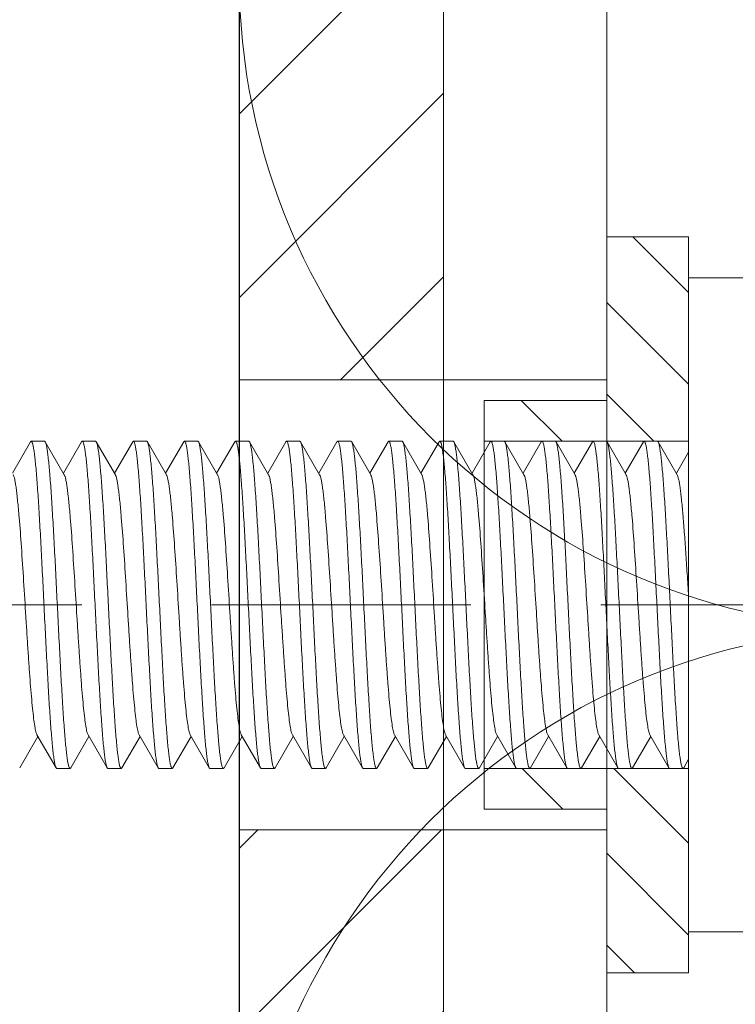
# Model space of a CAD drawing. Units: millimetres. Extents: x 411 to 5211, y 309 to 3989.
# Drawn here: x 4019 to 4037, y 734 to 758 of the extents above; entities that cross this region are included whole.
import ezdxf

# ---------------------------------------------------------------- set-up
doc = ezdxf.new("R2010")
doc.units = ezdxf.units.MM
doc.linetypes.add('CACHE', pattern=[9.525, 6.35, -3.175])
for name, color, linetype, lineweight in [('AF_Alu_bracket', 6, 'Continuous', 0), ('AF_Anchors', 80, 'Continuous', 0), ('AF_Isolant', 53, 'Continuous', 0), ('AF_Thermal_pad', 40, 'Continuous', 0)]:
    doc.layers.add(name, color=color, linetype=linetype, lineweight=lineweight)
doc.layers.add('AF_Concrete', color=8, linetype='Continuous')

# ---------------------------------------------------------------- blocks, each defined once
blk = doc.blocks.new('*U43')
blk.add_line((0, 0), (192.634, 0))
for centre in [(32, 8), (48, 8)]:
    blk.add_arc(centre, 8, 180, 0)
blk = doc.blocks.new('*U26')
h = blk.add_hatch()
h.set_pattern_fill('ANSI31', color=256)
h.paths.add_polyline_path([(0, -9.25), (5, -9.25), (5, 0), (0, 0)])
h.paths.add_polyline_path([(0, -32), (5, -32), (5, -15.75), (0, -15.75)])
h.paths.add_polyline_path([(0, -59.25), (5, -59.25), (5, -43), (0, -43)])
h.paths.add_polyline_path([(5, -65.75), (0, -65.75), (0, -75), (5, -75)])
for p, q in [((0, 0), (0, -75)), ((5, -75), (5, 0)), ((5, -32), (0, -32)), ((5, -43), (0, -43))]:
    blk.add_line(p, q)
blk = doc.blocks.new('*U217')
h = blk.add_hatch()
h.set_pattern_fill('ANSI31', color=256, scale=0.5)
h.set_pattern_definition([(45, (-1135.7501, -8.4742), (-1.122532, 1.122532), [])])
h.paths.add_polyline_path([(-5, -2), (-5, -5), (-4, -5), (-4, 0), (-9, 0), (-9, -2)])
h.paths.add_polyline_path([(9, -2), (9, 0), (4, 0), (4, -5), (5, -5), (5, -2)])
for p, q in [((-4, -5), (-4, 0)), ((4, -5), (4, 0)), ((-5, -2), (-5, -5)), ((5, -2), (5, -5)), ((-5, -5), (5, -5))]:
    blk.add_line(p, q)
for points in [[(-9, 0), (9, 0), (9, -2), (5, -2)], [(-5, -2), (-9, -2), (-9, 0)]]:
    blk.add_lwpolyline(points)
blk = doc.blocks.new('*U218')
at = {"linetype": 'CACHE'}
blk.add_line((0, 59.3), (0, -11.7), dxfattribs=at)
at = {"linetype": 'Continuous'}
for p, q in [((3.985, 16.106), (3.218, 16.55)), ((-3.985, 16.37), (-3.218, 15.925)), ((-3.181, 15.947), (-3.985, 15.481)), ((3.985, 16.106), (4, 16.088)), ((4, 15.762), (4, 16.088)), ((3.181, 15.279), (3.985, 15.745)), ((3.985, 15.745), (4, 15.762)), ((-3.985, 15.481), (-4, 15.463)), ((-4, 15.137), (-4, 15.463)), ((3.985, 14.855), (3.218, 15.3)), ((-3.985, 15.12), (-4, 15.137)), ((-3.985, 15.12), (-3.218, 14.675)), ((-3.181, 14.697), (-3.985, 14.23)), ((3.985, 14.855), (4, 14.838)), ((4, 14.512), (4, 14.838)), ((3.181, 14.029), (3.985, 14.495)), ((3.985, 14.495), (4, 14.512)), ((-3.985, 14.23), (-4, 14.213)), ((-4, 13.887), (-4, 14.213)), ((3.985, 13.605), (3.218, 14.05)), ((-3.985, 13.87), (-4, 13.887)), ((-3.985, 13.87), (-3.218, 13.425)), ((3.985, 13.605), (4, 13.588)), ((4, 13.262), (4, 13.588)), ((-3.181, 13.447), (-3.985, 12.98)), ((3.181, 12.779), (3.985, 13.245)), ((3.985, 13.245), (4, 13.262)), ((-3.985, 12.98), (-4, 12.963)), ((-4, 12.637), (-4, 12.963)), ((3.985, 12.355), (3.218, 12.8)), ((-3.985, 12.62), (-4, 12.637)), ((-3.985, 12.62), (-3.218, 12.175)), ((3.985, 12.355), (4, 12.338)), ((4, 12.012), (4, 12.338)), ((-3.181, 12.196), (-3.985, 11.73)), ((3.181, 11.529), (3.985, 11.995)), ((3.985, 11.995), (4, 12.012)), ((-3.985, 11.73), (-4, 11.713)), ((-4, 11.387), (-4, 11.713)), ((-3.985, 11.37), (-4, 11.387)), ((-3.985, 11.37), (-3.218, 10.925)), ((3.985, 11.105), (3.218, 11.55)), ((3.985, 11.105), (4, 11.088)), ((4, 10.762), (4, 11.088)), ((-3.181, 10.946), (-3.985, 10.48)), ((3.181, 10.279), (3.985, 10.745)), ((3.985, 10.745), (4, 10.762)), ((-3.985, 10.48), (-4, 10.463)), ((-4, 10.137), (-4, 10.463)), ((-3.985, 10.12), (-4, 10.137)), ((-3.985, 10.12), (-3.218, 9.675)), ((3.985, 9.855), (3.218, 10.3)), ((-3.181, 9.696), (-3.985, 9.23)), ((3.985, 9.855), (4, 9.838)), ((4, 9.512), (4, 9.838)), ((3.181, 9.029), (3.985, 9.495)), ((3.985, 9.495), (4, 9.512)), ((-3.985, 9.23), (-4, 9.213)), ((-4, 8.887), (-4, 9.213)), ((3.985, 8.605), (3.218, 9.05)), ((-3.985, 8.87), (-4, 8.887)), ((-3.985, 8.87), (-3.218, 8.425)), ((-3.181, 8.446), (-3.985, 7.98)), ((3.985, 8.605), (4, 8.588)), ((4, 8.262), (4, 8.588)), ((3.181, 7.779), (3.985, 8.245)), ((3.985, 8.245), (4, 8.262)), ((-3.985, 7.98), (-4, 7.963)), ((-4, 7.637), (-4, 7.963)), ((3.985, 7.355), (3.218, 7.8)), ((-3.985, 7.62), (-4, 7.637)), ((-3.985, 7.62), (-3.218, 7.175)), ((3.985, 7.355), (4, 7.338)), ((4, 7.012), (4, 7.338)), ((-3.181, 7.196), (-3.985, 6.73)), ((3.181, 6.528), (3.985, 6.995)), ((3.985, 6.995), (4, 7.012)), ((-3.985, 6.73), (-4, 6.713)), ((-4, 6.387), (-4, 6.713)), ((3.985, 6.105), (3.218, 6.55)), ((-3.985, 6.37), (-4, 6.387)), ((-3.985, 6.37), (-3.218, 5.925)), ((3.985, 6.105), (4, 6.088)), ((4, 5.762), (4, 6.088)), ((-3.181, 5.946), (-3.985, 5.48)), ((3.181, 5.278), (3.985, 5.745)), ((3.985, 5.745), (4, 5.762)), ((-3.985, 5.48), (-4, 5.463)), ((-4, 5.137), (-4, 5.463)), ((3.985, 4.855), (3.218, 5.3)), ((-3.985, 5.12), (-4, 5.137)), ((-3.985, 5.12), (-3.218, 4.675)), ((3.985, 4.855), (4, 4.838)), ((4, 4.512), (4, 4.838)), ((-3.181, 4.696), (-3.985, 4.23)), ((3.181, 4.028), (3.985, 4.495)), ((3.985, 4.495), (4, 4.512)), ((-3.985, 4.23), (-4, 4.213)), ((-4, 3.887), (-4, 4.213)), ((-3.985, 3.87), (-4, 3.887)), ((-3.985, 3.87), (-3.218, 3.425)), ((3.985, 3.605), (3.218, 4.05)), ((-3.181, 3.446), (-3.985, 2.98)), ((3.985, 3.605), (4, 3.588)), ((4, 3.262), (4, 3.588)), ((3.181, 2.778), (3.985, 3.244)), ((3.985, 3.244), (4, 3.262)), ((-3.985, 2.98), (-4, 2.963)), ((-4, 2.637), (-4, 2.963)), ((3.985, 2.355), (3.218, 2.8)), ((-3.985, 2.619), (-4, 2.637)), ((-3.985, 2.619), (-3.218, 2.175)), ((-3.181, 2.196), (-3.985, 1.73)), ((3.985, 2.355), (4, 2.338)), ((4, 2.012), (4, 2.338)), ((3.181, 1.528), (3.985, 1.994)), ((3.985, 1.994), (4, 2.012)), ((-3.985, 1.73), (-4, 1.713)), ((-4, 1.387), (-4, 1.713)), ((3.985, 1.105), (3.218, 1.55)), ((-3.985, 1.369), (-4, 1.387)), ((-3.985, 1.369), (-3.218, 0.924)), ((3.985, 1.105), (4, 1.087)), ((4, 0.762), (4, 1.087)), ((-3.181, 0.946), (-3.985, 0.48)), ((3.181, 0.278), (3.985, 0.744)), ((3.985, 0.744), (4, 0.762)), ((-3.985, 0.48), (-4, 0.462)), ((-4, 0.136), (-4, 0.462)), ((3.734, 0), (3.218, 0.299)), ((-8, -1.5), (-8, 0)), ((-8, 0), (8, 0)), ((-3.985, 0.119), (-4, 0.136)), ((-3.985, 0.119), (-3.779, 0)), ((8, -1.5), (8, 0))]:
    blk.add_line(p, q, dxfattribs=at)
for points, knots in [([(3.182, 16.529), (3.175, 16.526), (3.161, 16.519), (3.122, 16.506), (3.058, 16.49), (2.962, 16.472), (2.841, 16.455), (2.696, 16.437), (2.529, 16.419), (2.34, 16.401), (1.966, 16.368), (1.378, 16.325), (0.568, 16.273), (-0.145, 16.229), (-0.721, 16.193), (-1.138, 16.166), (-1.533, 16.139), (-1.9, 16.112), (-2.231, 16.085), (-2.52, 16.058), (-2.762, 16.032), (-2.931, 16.008), (-3.04, 15.989), (-3.1, 15.976), (-3.146, 15.963), (-3.172, 15.952), (-3.181, 15.947)], [0, 0, 0, 0, 0.003292, 0.007542, 0.018972, 0.034307, 0.053478, 0.076336, 0.102694, 0.132356, 0.165071, 0.278718, 0.408849, 0.545773, 0.613595, 0.679287, 0.741629, 0.799442, 0.851667, 0.897311, 0.935559, 0.965695, 0.977568, 0.98725, 0.994715, 1, 1, 1, 1]), ([(3.913, 16.047), (3.883, 16.04), (3.814, 16.027), (3.694, 16.01), (3.546, 15.992), (3.293, 15.967), (2.915, 15.937), (2.395, 15.903), (1.799, 15.868), (1.147, 15.833), (0.459, 15.799), (-0.244, 15.764), (-0.939, 15.729), (-1.605, 15.694), (-2.22, 15.66), (-2.692, 15.63), (-3.029, 15.605), (-3.248, 15.588), (-3.441, 15.57), (-3.607, 15.553), (-3.744, 15.536), (-3.852, 15.519), (-3.923, 15.504), (-3.964, 15.491), (-3.979, 15.484), (-3.985, 15.481)], [0, 0, 0, 0, 0.011495, 0.026746, 0.045662, 0.068103, 0.122851, 0.189298, 0.265365, 0.348662, 0.436572, 0.526325, 0.615097, 0.700092, 0.778639, 0.848268, 0.879042, 0.906798, 0.931313, 0.952407, 0.969914, 0.983718, 0.993739, 0.99733, 1, 1, 1, 1]), ([(4, 16.088), (4, 16.085), (3.996, 16.078), (3.987, 16.072), (3.973, 16.065), (3.948, 16.056), (3.925, 16.05), (3.913, 16.047)], [0, 0, 0, 0, 0.11757, 0.203589, 0.312589, 0.604816, 1, 1, 1, 1]), ([(-3.913, 15.179), (-3.883, 15.186), (-3.814, 15.199), (-3.694, 15.216), (-3.546, 15.234), (-3.293, 15.258), (-2.915, 15.288), (-2.395, 15.323), (-1.799, 15.357), (-1.147, 15.392), (-0.459, 15.427), (0.244, 15.462), (0.939, 15.497), (1.605, 15.531), (2.22, 15.566), (2.692, 15.596), (3.029, 15.62), (3.248, 15.638), (3.441, 15.655), (3.607, 15.673), (3.744, 15.69), (3.852, 15.707), (3.923, 15.722), (3.964, 15.735), (3.979, 15.742), (3.985, 15.745)], [0, 0, 0, 0, 0.011495, 0.026746, 0.045662, 0.068103, 0.122851, 0.189298, 0.265365, 0.348662, 0.436572, 0.526325, 0.615097, 0.700093, 0.778639, 0.848268, 0.879042, 0.906798, 0.931313, 0.952407, 0.969914, 0.983718, 0.993739, 0.997331, 1, 1, 1, 1]), ([(-4, 15.137), (-4, 15.141), (-3.996, 15.148), (-3.987, 15.153), (-3.973, 15.161), (-3.948, 15.17), (-3.925, 15.176), (-3.913, 15.179)], [0, 0, 0, 0, 0.117574, 0.203594, 0.312592, 0.604818, 1, 1, 1, 1]), ([(3.181, 15.279), (3.175, 15.275), (3.161, 15.269), (3.122, 15.256), (3.058, 15.24), (2.962, 15.222), (2.841, 15.205), (2.696, 15.187), (2.529, 15.169), (2.34, 15.151), (1.966, 15.118), (1.378, 15.075), (0.568, 15.023), (-0.145, 14.979), (-0.721, 14.943), (-1.138, 14.916), (-1.533, 14.889), (-1.9, 14.862), (-2.231, 14.835), (-2.52, 14.808), (-2.762, 14.782), (-2.931, 14.758), (-3.04, 14.739), (-3.1, 14.726), (-3.146, 14.712), (-3.172, 14.702), (-3.181, 14.697)], [0, 0, 0, 0, 0.00329, 0.007534, 0.01896, 0.034307, 0.053471, 0.076323, 0.102692, 0.13235, 0.16506, 0.278708, 0.40884, 0.545767, 0.613586, 0.679282, 0.741618, 0.79944, 0.851654, 0.89731, 0.935545, 0.965696, 0.977563, 0.987236, 0.994706, 1, 1, 1, 1]), ([(3.913, 14.797), (3.883, 14.79), (3.814, 14.777), (3.694, 14.759), (3.546, 14.742), (3.293, 14.717), (2.915, 14.687), (2.395, 14.653), (1.799, 14.618), (1.147, 14.583), (0.459, 14.549), (-0.244, 14.514), (-0.939, 14.479), (-1.605, 14.444), (-2.22, 14.409), (-2.692, 14.38), (-3.029, 14.355), (-3.248, 14.338), (-3.441, 14.32), (-3.607, 14.303), (-3.744, 14.286), (-3.852, 14.268), (-3.923, 14.253), (-3.964, 14.241), (-3.979, 14.234), (-3.985, 14.23)], [0, 0, 0, 0, 0.011495, 0.026746, 0.045662, 0.068103, 0.122851, 0.189298, 0.265365, 0.348662, 0.436572, 0.526325, 0.615097, 0.700092, 0.778639, 0.848268, 0.879042, 0.906798, 0.931313, 0.952407, 0.969914, 0.983718, 0.993739, 0.99733, 1, 1, 1, 1]), ([(4, 14.838), (4, 14.834), (3.996, 14.828), (3.987, 14.822), (3.973, 14.815), (3.948, 14.806), (3.925, 14.8), (3.913, 14.797)], [0, 0, 0, 0, 0.117575, 0.203594, 0.312593, 0.604818, 1, 1, 1, 1]), ([(-3.913, 13.929), (-3.883, 13.936), (-3.814, 13.949), (-3.694, 13.966), (-3.546, 13.983), (-3.293, 14.008), (-2.915, 14.038), (-2.395, 14.073), (-1.799, 14.107), (-1.147, 14.142), (-0.459, 14.177), (0.244, 14.212), (0.939, 14.247), (1.605, 14.281), (2.22, 14.316), (2.692, 14.346), (3.029, 14.37), (3.248, 14.388), (3.441, 14.405), (3.607, 14.423), (3.744, 14.44), (3.852, 14.457), (3.923, 14.472), (3.964, 14.485), (3.979, 14.492), (3.985, 14.495)], [0, 0, 0, 0, 0.011495, 0.026746, 0.045662, 0.068103, 0.122851, 0.189298, 0.265365, 0.348662, 0.436572, 0.526325, 0.615097, 0.700093, 0.778639, 0.848268, 0.879042, 0.906798, 0.931313, 0.952407, 0.969914, 0.983718, 0.993739, 0.997331, 1, 1, 1, 1]), ([(3.181, 14.029), (3.175, 14.025), (3.161, 14.019), (3.122, 14.006), (3.058, 13.99), (2.962, 13.972), (2.841, 13.955), (2.696, 13.937), (2.529, 13.919), (2.34, 13.901), (1.966, 13.868), (1.378, 13.825), (0.568, 13.773), (-0.145, 13.729), (-0.721, 13.693), (-1.138, 13.666), (-1.533, 13.639), (-1.9, 13.612), (-2.231, 13.585), (-2.52, 13.558), (-2.762, 13.532), (-2.931, 13.508), (-3.04, 13.489), (-3.1, 13.476), (-3.146, 13.462), (-3.172, 13.452), (-3.181, 13.447)], [0, 0, 0, 0, 0.003293, 0.007543, 0.018972, 0.034307, 0.053479, 0.076336, 0.102694, 0.132356, 0.165072, 0.278719, 0.408849, 0.545774, 0.613595, 0.679287, 0.741628, 0.799442, 0.851666, 0.897311, 0.935559, 0.965695, 0.977569, 0.98725, 0.994715, 1, 1, 1, 1]), ([(-4, 13.887), (-4, 13.891), (-3.996, 13.897), (-3.987, 13.903), (-3.973, 13.911), (-3.948, 13.92), (-3.925, 13.926), (-3.913, 13.929)], [0, 0, 0, 0, 0.117574, 0.203594, 0.312592, 0.604818, 1, 1, 1, 1]), ([(3.913, 13.547), (3.883, 13.54), (3.814, 13.527), (3.694, 13.509), (3.546, 13.492), (3.293, 13.467), (2.915, 13.437), (2.395, 13.403), (1.799, 13.368), (1.147, 13.333), (0.459, 13.299), (-0.244, 13.264), (-0.939, 13.229), (-1.605, 13.194), (-2.22, 13.159), (-2.692, 13.13), (-3.029, 13.105), (-3.248, 13.088), (-3.441, 13.07), (-3.607, 13.053), (-3.744, 13.035), (-3.852, 13.018), (-3.923, 13.003), (-3.964, 12.99), (-3.979, 12.984), (-3.985, 12.98)], [0, 0, 0, 0, 0.011495, 0.026746, 0.045662, 0.068103, 0.122851, 0.189298, 0.265365, 0.348662, 0.436572, 0.526325, 0.615097, 0.700092, 0.778639, 0.848268, 0.879042, 0.906797, 0.931313, 0.952407, 0.969914, 0.983718, 0.993739, 0.99733, 1, 1, 1, 1]), ([(4, 13.588), (4, 13.584), (3.996, 13.578), (3.987, 13.572), (3.973, 13.564), (3.948, 13.556), (3.925, 13.55), (3.913, 13.547)], [0, 0, 0, 0, 0.117575, 0.203594, 0.312593, 0.604818, 1, 1, 1, 1]), ([(-3.913, 12.679), (-3.883, 12.686), (-3.814, 12.699), (-3.694, 12.716), (-3.546, 12.733), (-3.293, 12.758), (-2.915, 12.788), (-2.395, 12.823), (-1.799, 12.857), (-1.147, 12.892), (-0.459, 12.927), (0.244, 12.962), (0.939, 12.997), (1.605, 13.031), (2.22, 13.066), (2.692, 13.096), (3.029, 13.12), (3.248, 13.138), (3.441, 13.155), (3.607, 13.173), (3.744, 13.19), (3.852, 13.207), (3.923, 13.222), (3.964, 13.235), (3.979, 13.242), (3.985, 13.245)], [0, 0, 0, 0, 0.011495, 0.026746, 0.045662, 0.068103, 0.122851, 0.189298, 0.265365, 0.348662, 0.436572, 0.526325, 0.615097, 0.700093, 0.778639, 0.848268, 0.879042, 0.906798, 0.931313, 0.952407, 0.969914, 0.983718, 0.993739, 0.997331, 1, 1, 1, 1]), ([(3.181, 12.779), (3.175, 12.775), (3.161, 12.769), (3.122, 12.755), (3.058, 12.74), (2.962, 12.722), (2.841, 12.704), (2.696, 12.687), (2.529, 12.669), (2.34, 12.651), (1.966, 12.618), (1.378, 12.575), (0.568, 12.523), (-0.145, 12.479), (-0.721, 12.443), (-1.138, 12.416), (-1.533, 12.389), (-1.9, 12.362), (-2.231, 12.335), (-2.52, 12.308), (-2.762, 12.281), (-2.931, 12.258), (-3.04, 12.239), (-3.1, 12.225), (-3.146, 12.212), (-3.172, 12.202), (-3.181, 12.196)], [0, 0, 0, 0, 0.00329, 0.007533, 0.01896, 0.034307, 0.053471, 0.076323, 0.102692, 0.132349, 0.16506, 0.278708, 0.40884, 0.545767, 0.613586, 0.679282, 0.741617, 0.79944, 0.851654, 0.89731, 0.935545, 0.965695, 0.977562, 0.987236, 0.994706, 1, 1, 1, 1]), ([(-4, 12.637), (-4, 12.641), (-3.996, 12.647), (-3.987, 12.653), (-3.973, 12.661), (-3.948, 12.67), (-3.925, 12.676), (-3.913, 12.679)], [0, 0, 0, 0, 0.117575, 0.203594, 0.312593, 0.604818, 1, 1, 1, 1]), ([(3.913, 12.297), (3.883, 12.289), (3.814, 12.276), (3.694, 12.259), (3.546, 12.242), (3.293, 12.217), (2.915, 12.187), (2.395, 12.153), (1.799, 12.118), (1.147, 12.083), (0.459, 12.048), (-0.244, 12.014), (-0.939, 11.979), (-1.605, 11.944), (-2.22, 11.909), (-2.692, 11.879), (-3.029, 11.855), (-3.248, 11.838), (-3.441, 11.82), (-3.607, 11.803), (-3.744, 11.785), (-3.852, 11.768), (-3.923, 11.753), (-3.964, 11.74), (-3.979, 11.734), (-3.985, 11.73)], [0, 0, 0, 0, 0.011495, 0.026746, 0.045662, 0.068103, 0.122851, 0.189298, 0.265365, 0.348662, 0.436572, 0.526325, 0.615097, 0.700092, 0.778639, 0.848268, 0.879042, 0.906798, 0.931313, 0.952407, 0.969914, 0.983718, 0.993739, 0.99733, 1, 1, 1, 1]), ([(4, 12.338), (4, 12.334), (3.996, 12.328), (3.987, 12.322), (3.973, 12.314), (3.948, 12.305), (3.925, 12.3), (3.913, 12.297)], [0, 0, 0, 0, 0.117574, 0.203594, 0.312593, 0.604818, 1, 1, 1, 1]), ([(-3.9, 11.432), (-3.869, 11.439), (-3.797, 11.451), (-3.614, 11.477), (-3.316, 11.506), (-2.883, 11.54), (-2.361, 11.575), (-1.764, 11.609), (-1.113, 11.644), (-0.427, 11.678), (0.273, 11.713), (0.964, 11.748), (1.625, 11.782), (2.235, 11.817), (2.703, 11.847), (3.037, 11.871), (3.254, 11.888), (3.445, 11.906), (3.61, 11.923), (3.746, 11.94), (3.853, 11.957), (3.923, 11.972), (3.964, 11.985), (3.979, 11.991), (3.985, 11.995)], [0, 0, 0, 0, 0.012065, 0.027841, 0.070094, 0.125513, 0.192401, 0.268689, 0.352012, 0.439765, 0.529216, 0.617585, 0.702119, 0.780178, 0.849331, 0.879887, 0.907439, 0.931778, 0.95272, 0.970102, 0.983813, 0.99377, 0.997342, 1, 1, 1, 1]), ([(-4, 11.387), (-4, 11.391), (-3.995, 11.398), (-3.985, 11.404), (-3.969, 11.413), (-3.94, 11.422), (-3.915, 11.428), (-3.9, 11.432)], [0, 0, 0, 0, 0.113221, 0.19843, 0.307365, 0.601251, 1, 1, 1, 1]), ([(3.181, 11.529), (3.175, 11.525), (3.161, 11.519), (3.122, 11.505), (3.058, 11.49), (2.962, 11.472), (2.841, 11.454), (2.696, 11.436), (2.529, 11.419), (2.34, 11.4), (1.966, 11.368), (1.378, 11.325), (0.568, 11.273), (-0.145, 11.229), (-0.721, 11.193), (-1.138, 11.165), (-1.533, 11.139), (-1.9, 11.112), (-2.231, 11.085), (-2.52, 11.058), (-2.762, 11.031), (-2.931, 11.008), (-3.04, 10.989), (-3.1, 10.975), (-3.146, 10.962), (-3.172, 10.952), (-3.181, 10.946)], [0, 0, 0, 0, 0.003293, 0.007543, 0.018972, 0.034307, 0.053479, 0.076336, 0.102694, 0.132357, 0.165072, 0.278719, 0.408849, 0.545774, 0.613595, 0.679287, 0.741628, 0.799442, 0.851666, 0.897311, 0.935559, 0.965695, 0.977569, 0.987251, 0.994714, 1, 1, 1, 1]), ([(4, 11.088), (4, 11.084), (3.995, 11.077), (3.985, 11.071), (3.969, 11.063), (3.94, 11.053), (3.915, 11.047), (3.9, 11.044)], [0, 0, 0, 0, 0.11324, 0.198452, 0.307387, 0.601266, 1, 1, 1, 1]), ([(3.9, 11.044), (3.869, 11.037), (3.797, 11.024), (3.614, 10.998), (3.316, 10.969), (2.883, 10.935), (2.361, 10.9), (1.764, 10.866), (1.113, 10.831), (0.427, 10.797), (-0.273, 10.762), (-0.964, 10.727), (-1.625, 10.693), (-2.235, 10.658), (-2.703, 10.629), (-3.037, 10.604), (-3.254, 10.587), (-3.445, 10.57), (-3.61, 10.552), (-3.746, 10.535), (-3.853, 10.518), (-3.923, 10.503), (-3.964, 10.49), (-3.979, 10.484), (-3.985, 10.48)], [0, 0, 0, 0, 0.012062, 0.027836, 0.070085, 0.125502, 0.192391, 0.268687, 0.352017, 0.439774, 0.529227, 0.617594, 0.702124, 0.780176, 0.849326, 0.879883, 0.907436, 0.931776, 0.952719, 0.970101, 0.983812, 0.99377, 0.997342, 1, 1, 1, 1]), ([(-3.913, 10.179), (-3.883, 10.186), (-3.814, 10.199), (-3.694, 10.216), (-3.546, 10.233), (-3.293, 10.258), (-2.915, 10.288), (-2.395, 10.323), (-1.799, 10.357), (-1.147, 10.392), (-0.459, 10.427), (0.244, 10.462), (0.939, 10.496), (1.605, 10.531), (2.22, 10.566), (2.692, 10.596), (3.029, 10.62), (3.248, 10.638), (3.441, 10.655), (3.607, 10.673), (3.744, 10.69), (3.852, 10.707), (3.923, 10.722), (3.964, 10.735), (3.979, 10.741), (3.985, 10.745)], [0, 0, 0, 0, 0.011495, 0.026746, 0.045662, 0.068103, 0.122851, 0.189298, 0.265365, 0.348662, 0.436572, 0.526325, 0.615097, 0.700093, 0.778639, 0.848268, 0.879042, 0.906798, 0.931313, 0.952407, 0.969914, 0.983718, 0.993739, 0.997331, 1, 1, 1, 1]), ([(-4, 10.137), (-4, 10.141), (-3.996, 10.147), (-3.987, 10.153), (-3.973, 10.161), (-3.948, 10.17), (-3.925, 10.176), (-3.913, 10.179)], [0, 0, 0, 0, 0.117575, 0.203594, 0.312593, 0.604818, 1, 1, 1, 1]), ([(3.181, 10.279), (3.175, 10.275), (3.161, 10.268), (3.122, 10.255), (3.058, 10.24), (2.962, 10.222), (2.841, 10.204), (2.696, 10.186), (2.528, 10.168), (2.34, 10.15), (1.966, 10.118), (1.378, 10.075), (0.568, 10.023), (-0.145, 9.979), (-0.721, 9.942), (-1.138, 9.915), (-1.533, 9.888), (-1.9, 9.861), (-2.231, 9.835), (-2.52, 9.808), (-2.762, 9.781), (-2.931, 9.758), (-3.04, 9.739), (-3.1, 9.725), (-3.146, 9.712), (-3.172, 9.702), (-3.181, 9.696)], [0, 0, 0, 0, 0.00329, 0.007533, 0.01896, 0.034307, 0.05347, 0.076324, 0.102693, 0.132349, 0.16506, 0.278708, 0.40884, 0.545767, 0.613586, 0.679282, 0.741618, 0.799439, 0.851654, 0.89731, 0.935545, 0.965695, 0.977562, 0.987236, 0.994707, 1, 1, 1, 1]), ([(3.913, 9.796), (3.883, 9.789), (3.814, 9.776), (3.694, 9.759), (3.546, 9.742), (3.293, 9.717), (2.915, 9.687), (2.395, 9.652), (1.799, 9.618), (1.147, 9.583), (0.459, 9.548), (-0.244, 9.513), (-0.939, 9.479), (-1.605, 9.444), (-2.22, 9.409), (-2.692, 9.379), (-3.029, 9.355), (-3.248, 9.337), (-3.441, 9.32), (-3.607, 9.302), (-3.744, 9.285), (-3.852, 9.268), (-3.923, 9.253), (-3.964, 9.24), (-3.979, 9.234), (-3.985, 9.23)], [0, 0, 0, 0, 0.011495, 0.026746, 0.045662, 0.068103, 0.122851, 0.189298, 0.265365, 0.348662, 0.436572, 0.526325, 0.615097, 0.700092, 0.778639, 0.848268, 0.879042, 0.906798, 0.931313, 0.952407, 0.969914, 0.983718, 0.993739, 0.99733, 1, 1, 1, 1]), ([(4, 9.838), (4, 9.834), (3.996, 9.828), (3.987, 9.822), (3.973, 9.814), (3.948, 9.805), (3.925, 9.799), (3.913, 9.796)], [0, 0, 0, 0, 0.117575, 0.203595, 0.312594, 0.604819, 1, 1, 1, 1]), ([(-3.9, 8.932), (-3.869, 8.938), (-3.796, 8.951), (-3.613, 8.977), (-3.315, 9.006), (-2.882, 9.04), (-2.36, 9.075), (-1.763, 9.109), (-1.112, 9.144), (-0.426, 9.178), (0.274, 9.213), (0.965, 9.248), (1.625, 9.282), (2.235, 9.317), (2.703, 9.346), (3.038, 9.371), (3.254, 9.388), (3.446, 9.406), (3.61, 9.423), (3.746, 9.44), (3.853, 9.457), (3.923, 9.472), (3.964, 9.485), (3.979, 9.491), (3.985, 9.495)], [0, 0, 0, 0, 0.012078, 0.027866, 0.07014, 0.125576, 0.192478, 0.268781, 0.352112, 0.439866, 0.529312, 0.617671, 0.702193, 0.780238, 0.849378, 0.879927, 0.907471, 0.931802, 0.952737, 0.970112, 0.983817, 0.993771, 0.997342, 1, 1, 1, 1]), ([(-4, 8.887), (-4, 8.891), (-3.995, 8.898), (-3.985, 8.904), (-3.969, 8.912), (-3.94, 8.922), (-3.914, 8.928), (-3.9, 8.932)], [0, 0, 0, 0, 0.113126, 0.198318, 0.307252, 0.601174, 1, 1, 1, 1]), ([(3.181, 9.029), (3.175, 9.025), (3.161, 9.018), (3.122, 9.005), (3.058, 8.99), (2.962, 8.972), (2.841, 8.954), (2.696, 8.936), (2.528, 8.918), (2.34, 8.9), (1.966, 8.868), (1.378, 8.825), (0.568, 8.772), (-0.145, 8.729), (-0.721, 8.692), (-1.138, 8.665), (-1.533, 8.638), (-1.9, 8.611), (-2.231, 8.585), (-2.52, 8.558), (-2.762, 8.531), (-2.931, 8.508), (-3.04, 8.489), (-3.1, 8.475), (-3.146, 8.462), (-3.172, 8.452), (-3.181, 8.446)], [0, 0, 0, 0, 0.003293, 0.007544, 0.018972, 0.034307, 0.05348, 0.076336, 0.102694, 0.132357, 0.165072, 0.278719, 0.40885, 0.545774, 0.613595, 0.679287, 0.741628, 0.799442, 0.851666, 0.897311, 0.935559, 0.965695, 0.977569, 0.987251, 0.994714, 1, 1, 1, 1]), ([(3.903, 8.544), (3.872, 8.537), (3.8, 8.524), (3.618, 8.499), (3.322, 8.469), (2.89, 8.435), (2.368, 8.401), (1.772, 8.366), (1.12, 8.332), (0.434, 8.297), (-0.267, 8.262), (-0.958, 8.228), (-1.62, 8.193), (-2.232, 8.158), (-2.7, 8.129), (-3.036, 8.104), (-3.253, 8.087), (-3.444, 8.069), (-3.609, 8.052), (-3.746, 8.035), (-3.853, 8.018), (-3.923, 8.003), (-3.964, 7.99), (-3.979, 7.983), (-3.985, 7.98)], [0, 0, 0, 0, 0.011939, 0.027599, 0.069652, 0.124921, 0.191712, 0.267958, 0.351281, 0.439071, 0.528587, 0.617042, 0.701678, 0.779844, 0.849099, 0.879703, 0.907298, 0.931676, 0.952651, 0.97006, 0.983792, 0.993763, 0.997339, 1, 1, 1, 1]), ([(4, 8.588), (4, 8.584), (3.995, 8.577), (3.986, 8.571), (3.97, 8.563), (3.942, 8.553), (3.917, 8.547), (3.903, 8.544)], [0, 0, 0, 0, 0.114128, 0.199506, 0.308457, 0.602, 1, 1, 1, 1]), ([(-3.913, 7.678), (-3.883, 7.686), (-3.814, 7.699), (-3.694, 7.716), (-3.546, 7.733), (-3.293, 7.758), (-2.915, 7.788), (-2.395, 7.822), (-1.799, 7.857), (-1.147, 7.892), (-0.459, 7.927), (0.244, 7.961), (0.939, 7.996), (1.605, 8.031), (2.22, 8.066), (2.692, 8.096), (3.029, 8.12), (3.248, 8.137), (3.441, 8.155), (3.607, 8.172), (3.744, 8.19), (3.852, 8.207), (3.923, 8.222), (3.964, 8.235), (3.979, 8.241), (3.985, 8.245)], [0, 0, 0, 0, 0.011495, 0.026746, 0.045662, 0.068103, 0.122851, 0.189298, 0.265365, 0.348662, 0.436572, 0.526325, 0.615097, 0.700093, 0.778639, 0.848268, 0.879042, 0.906798, 0.931313, 0.952407, 0.969914, 0.983718, 0.993739, 0.997331, 1, 1, 1, 1]), ([(3.181, 7.779), (3.175, 7.775), (3.161, 7.768), (3.122, 7.755), (3.058, 7.74), (2.962, 7.722), (2.841, 7.704), (2.696, 7.686), (2.528, 7.668), (2.34, 7.65), (1.966, 7.618), (1.378, 7.575), (0.568, 7.522), (-0.145, 7.478), (-0.721, 7.442), (-1.138, 7.415), (-1.533, 7.388), (-1.9, 7.361), (-2.231, 7.334), (-2.52, 7.308), (-2.762, 7.281), (-2.931, 7.258), (-3.04, 7.238), (-3.1, 7.225), (-3.146, 7.212), (-3.172, 7.202), (-3.181, 7.196)], [0, 0, 0, 0, 0.003289, 0.007533, 0.018961, 0.034307, 0.05347, 0.076324, 0.102693, 0.132349, 0.16506, 0.278708, 0.40884, 0.545767, 0.613587, 0.679282, 0.741618, 0.799439, 0.851654, 0.89731, 0.935545, 0.965695, 0.977561, 0.987236, 0.994707, 1, 1, 1, 1]), ([(-4, 7.637), (-4, 7.641), (-3.996, 7.647), (-3.987, 7.653), (-3.973, 7.661), (-3.948, 7.67), (-3.925, 7.675), (-3.913, 7.678)], [0, 0, 0, 0, 0.117575, 0.203594, 0.312593, 0.604818, 1, 1, 1, 1]), ([(3.913, 7.296), (3.883, 7.289), (3.814, 7.276), (3.694, 7.259), (3.546, 7.242), (3.293, 7.217), (2.915, 7.187), (2.395, 7.152), (1.799, 7.118), (1.147, 7.083), (0.459, 7.048), (-0.244, 7.013), (-0.939, 6.978), (-1.605, 6.944), (-2.22, 6.909), (-2.692, 6.879), (-3.029, 6.855), (-3.248, 6.837), (-3.441, 6.82), (-3.607, 6.802), (-3.744, 6.785), (-3.852, 6.768), (-3.923, 6.753), (-3.964, 6.74), (-3.979, 6.733), (-3.985, 6.73)], [0, 0, 0, 0, 0.011495, 0.026746, 0.045662, 0.068103, 0.122852, 0.189298, 0.265365, 0.348663, 0.436572, 0.526325, 0.615097, 0.700093, 0.778639, 0.848268, 0.879042, 0.906798, 0.931313, 0.952407, 0.969914, 0.983718, 0.993739, 0.997331, 1, 1, 1, 1]), ([(4, 7.338), (4, 7.334), (3.996, 7.328), (3.987, 7.322), (3.973, 7.314), (3.948, 7.305), (3.925, 7.299), (3.913, 7.296)], [0, 0, 0, 0, 0.117575, 0.203594, 0.312593, 0.604818, 1, 1, 1, 1]), ([(-3.913, 6.428), (-3.883, 6.435), (-3.814, 6.448), (-3.694, 6.466), (-3.546, 6.483), (-3.293, 6.508), (-2.915, 6.538), (-2.395, 6.572), (-1.799, 6.607), (-1.147, 6.642), (-0.459, 6.677), (0.244, 6.711), (0.939, 6.746), (1.605, 6.781), (2.22, 6.816), (2.692, 6.845), (3.029, 6.87), (3.248, 6.887), (3.441, 6.905), (3.607, 6.922), (3.744, 6.94), (3.852, 6.957), (3.923, 6.972), (3.964, 6.985), (3.979, 6.991), (3.985, 6.995)], [0, 0, 0, 0, 0.011495, 0.026746, 0.045662, 0.068103, 0.122851, 0.189298, 0.265365, 0.348663, 0.436572, 0.526325, 0.615097, 0.700093, 0.778639, 0.848268, 0.879042, 0.906798, 0.931313, 0.952407, 0.969914, 0.983718, 0.993739, 0.997331, 1, 1, 1, 1]), ([(3.181, 6.528), (3.175, 6.525), (3.161, 6.518), (3.122, 6.505), (3.058, 6.49), (2.962, 6.472), (2.841, 6.454), (2.696, 6.436), (2.528, 6.418), (2.34, 6.4), (1.966, 6.368), (1.378, 6.325), (0.568, 6.272), (-0.145, 6.228), (-0.721, 6.192), (-1.138, 6.165), (-1.533, 6.138), (-1.9, 6.111), (-2.231, 6.084), (-2.52, 6.058), (-2.762, 6.031), (-2.931, 6.008), (-3.04, 5.988), (-3.1, 5.975), (-3.146, 5.962), (-3.172, 5.952), (-3.181, 5.946)], [0, 0, 0, 0, 0.003294, 0.007544, 0.018972, 0.034307, 0.05348, 0.076335, 0.102694, 0.132357, 0.165072, 0.278719, 0.40885, 0.545774, 0.613595, 0.679287, 0.741628, 0.799443, 0.851666, 0.897311, 0.935559, 0.965695, 0.97757, 0.987251, 0.994713, 1, 1, 1, 1]), ([(-4, 6.387), (-4, 6.391), (-3.996, 6.397), (-3.987, 6.403), (-3.973, 6.411), (-3.948, 6.419), (-3.925, 6.425), (-3.913, 6.428)], [0, 0, 0, 0, 0.117574, 0.203594, 0.312593, 0.604818, 1, 1, 1, 1]), ([(3.913, 6.046), (3.883, 6.039), (3.814, 6.026), (3.694, 6.009), (3.546, 5.992), (3.293, 5.967), (2.915, 5.937), (2.395, 5.902), (1.799, 5.868), (1.147, 5.833), (0.459, 5.798), (-0.244, 5.763), (-0.939, 5.728), (-1.605, 5.694), (-2.22, 5.659), (-2.692, 5.629), (-3.029, 5.605), (-3.248, 5.587), (-3.441, 5.57), (-3.607, 5.552), (-3.744, 5.535), (-3.852, 5.518), (-3.923, 5.503), (-3.964, 5.49), (-3.979, 5.483), (-3.985, 5.48)], [0, 0, 0, 0, 0.011495, 0.026746, 0.045662, 0.068103, 0.122852, 0.189298, 0.265365, 0.348663, 0.436572, 0.526326, 0.615097, 0.700093, 0.778639, 0.848268, 0.879042, 0.906798, 0.931313, 0.952407, 0.969914, 0.983718, 0.993739, 0.997331, 1, 1, 1, 1]), ([(4, 6.088), (4, 6.084), (3.996, 6.077), (3.987, 6.072), (3.973, 6.064), (3.948, 6.055), (3.925, 6.049), (3.913, 6.046)], [0, 0, 0, 0, 0.117575, 0.203594, 0.312593, 0.604818, 1, 1, 1, 1]), ([(-3.903, 5.18), (-3.873, 5.187), (-3.801, 5.2), (-3.62, 5.226), (-3.323, 5.255), (-2.892, 5.29), (-2.37, 5.324), (-1.774, 5.358), (-1.122, 5.393), (-0.435, 5.428), (0.265, 5.462), (0.957, 5.497), (1.619, 5.532), (2.231, 5.566), (2.7, 5.596), (3.035, 5.62), (3.252, 5.638), (3.444, 5.655), (3.609, 5.672), (3.745, 5.69), (3.853, 5.707), (3.923, 5.722), (3.964, 5.735), (3.979, 5.741), (3.985, 5.745)], [0, 0, 0, 0, 0.011912, 0.027547, 0.069558, 0.124796, 0.191566, 0.267801, 0.351123, 0.43892, 0.52845, 0.616925, 0.701583, 0.779771, 0.849049, 0.879663, 0.907268, 0.931654, 0.952637, 0.970052, 0.983788, 0.993762, 0.997339, 1, 1, 1, 1]), ([(-4, 5.137), (-4, 5.141), (-3.995, 5.148), (-3.986, 5.154), (-3.97, 5.162), (-3.942, 5.171), (-3.918, 5.177), (-3.903, 5.18)], [0, 0, 0, 0, 0.11433, 0.199743, 0.308694, 0.602159, 1, 1, 1, 1]), ([(3.181, 5.278), (3.175, 5.275), (3.161, 5.268), (3.122, 5.255), (3.058, 5.239), (2.962, 5.222), (2.841, 5.204), (2.696, 5.186), (2.528, 5.168), (2.34, 5.15), (1.966, 5.118), (1.378, 5.075), (0.568, 5.022), (-0.145, 4.978), (-0.721, 4.942), (-1.138, 4.915), (-1.533, 4.888), (-1.9, 4.861), (-2.231, 4.834), (-2.52, 4.808), (-2.762, 4.781), (-2.931, 4.758), (-3.04, 4.738), (-3.1, 4.725), (-3.146, 4.712), (-3.172, 4.702), (-3.181, 4.696)], [0, 0, 0, 0, 0.003289, 0.007532, 0.018961, 0.034307, 0.05347, 0.076324, 0.102693, 0.132348, 0.165061, 0.278708, 0.40884, 0.545767, 0.613587, 0.679282, 0.741618, 0.799439, 0.851654, 0.89731, 0.935545, 0.965695, 0.977561, 0.987236, 0.994707, 1, 1, 1, 1]), ([(4, 4.838), (4, 4.833), (3.995, 4.827), (3.985, 4.82), (3.969, 4.812), (3.94, 4.803), (3.915, 4.796), (3.9, 4.793)], [0, 0, 0, 0, 0.113198, 0.198402, 0.307337, 0.601232, 1, 1, 1, 1]), ([(3.9, 4.793), (3.869, 4.786), (3.797, 4.773), (3.613, 4.748), (3.316, 4.718), (2.883, 4.684), (2.36, 4.65), (1.764, 4.616), (1.113, 4.581), (0.426, 4.546), (-0.273, 4.512), (-0.964, 4.477), (-1.625, 4.442), (-2.235, 4.408), (-2.703, 4.378), (-3.038, 4.354), (-3.254, 4.336), (-3.446, 4.319), (-3.61, 4.302), (-3.746, 4.285), (-3.853, 4.268), (-3.923, 4.253), (-3.964, 4.24), (-3.979, 4.233), (-3.985, 4.23)], [0, 0, 0, 0, 0.012068, 0.027847, 0.070105, 0.125529, 0.192422, 0.268722, 0.352051, 0.439808, 0.529258, 0.617624, 0.702154, 0.780208, 0.849356, 0.879909, 0.907458, 0.931792, 0.952731, 0.970109, 0.983816, 0.993771, 0.997342, 1, 1, 1, 1]), ([(-3.913, 3.928), (-3.883, 3.935), (-3.814, 3.948), (-3.694, 3.966), (-3.546, 3.983), (-3.293, 4.008), (-2.915, 4.038), (-2.395, 4.072), (-1.799, 4.107), (-1.147, 4.142), (-0.459, 4.176), (0.244, 4.211), (0.939, 4.246), (1.605, 4.281), (2.22, 4.316), (2.692, 4.345), (3.029, 4.37), (3.248, 4.387), (3.441, 4.405), (3.607, 4.422), (3.744, 4.439), (3.852, 4.457), (3.923, 4.472), (3.964, 4.484), (3.979, 4.491), (3.985, 4.495)], [0, 0, 0, 0, 0.011495, 0.026746, 0.045662, 0.068103, 0.122851, 0.189298, 0.265365, 0.348663, 0.436572, 0.526326, 0.615097, 0.700093, 0.77864, 0.848269, 0.879043, 0.906798, 0.931313, 0.952407, 0.969915, 0.983718, 0.993739, 0.997331, 1, 1, 1, 1]), ([(-4, 3.887), (-4, 3.891), (-3.996, 3.897), (-3.987, 3.903), (-3.973, 3.91), (-3.948, 3.919), (-3.925, 3.925), (-3.913, 3.928)], [0, 0, 0, 0, 0.117574, 0.203593, 0.312592, 0.604817, 1, 1, 1, 1]), ([(3.181, 4.028), (3.175, 4.025), (3.161, 4.018), (3.122, 4.005), (3.058, 3.989), (2.962, 3.972), (2.841, 3.954), (2.696, 3.936), (2.528, 3.918), (2.34, 3.9), (1.966, 3.868), (1.378, 3.825), (0.568, 3.772), (-0.145, 3.728), (-0.721, 3.692), (-1.138, 3.665), (-1.533, 3.638), (-1.9, 3.611), (-2.231, 3.584), (-2.52, 3.557), (-2.762, 3.531), (-2.931, 3.508), (-3.04, 3.488), (-3.1, 3.475), (-3.146, 3.462), (-3.172, 3.452), (-3.181, 3.446)], [0, 0, 0, 0, 0.003294, 0.007544, 0.018971, 0.034307, 0.05348, 0.076335, 0.102693, 0.132357, 0.165071, 0.278718, 0.408849, 0.545774, 0.613595, 0.679288, 0.741628, 0.799443, 0.851666, 0.897312, 0.935559, 0.965696, 0.97757, 0.98725, 0.994713, 1, 1, 1, 1]), ([(3.913, 3.546), (3.883, 3.539), (3.814, 3.526), (3.694, 3.509), (3.546, 3.491), (3.293, 3.466), (2.915, 3.436), (2.395, 3.402), (1.799, 3.367), (1.147, 3.333), (0.459, 3.298), (-0.244, 3.263), (-0.939, 3.228), (-1.605, 3.193), (-2.22, 3.159), (-2.692, 3.129), (-3.029, 3.104), (-3.248, 3.087), (-3.441, 3.069), (-3.607, 3.052), (-3.744, 3.035), (-3.852, 3.018), (-3.923, 3.003), (-3.964, 2.99), (-3.979, 2.983), (-3.985, 2.98)], [0, 0, 0, 0, 0.011495, 0.026746, 0.045662, 0.068103, 0.122852, 0.189299, 0.265365, 0.348663, 0.436572, 0.526326, 0.615098, 0.700093, 0.77864, 0.848269, 0.879043, 0.906798, 0.931313, 0.952407, 0.969915, 0.983718, 0.993739, 0.997331, 1, 1, 1, 1]), ([(4, 3.588), (4, 3.584), (3.996, 3.577), (3.987, 3.571), (3.973, 3.564), (3.948, 3.555), (3.925, 3.549), (3.913, 3.546)], [0, 0, 0, 0, 0.117574, 0.203593, 0.312592, 0.604817, 1, 1, 1, 1]), ([(-3.9, 2.681), (-3.869, 2.688), (-3.796, 2.701), (-3.613, 2.726), (-3.315, 2.756), (-2.883, 2.79), (-2.36, 2.824), (-1.763, 2.859), (-1.112, 2.893), (-0.426, 2.928), (0.274, 2.963), (0.964, 2.997), (1.625, 3.032), (2.235, 3.066), (2.703, 3.096), (3.038, 3.12), (3.254, 3.138), (3.446, 3.155), (3.61, 3.172), (3.746, 3.19), (3.853, 3.207), (3.923, 3.222), (3.964, 3.234), (3.979, 3.241), (3.985, 3.244)], [0, 0, 0, 0, 0.012076, 0.027863, 0.070134, 0.125568, 0.192468, 0.268771, 0.352102, 0.439856, 0.529302, 0.617659, 0.702173, 0.780212, 0.849351, 0.879904, 0.907452, 0.931787, 0.952727, 0.970106, 0.983815, 0.993771, 0.997342, 1, 1, 1, 1]), ([(-4, 2.637), (-4, 2.641), (-3.995, 2.648), (-3.985, 2.654), (-3.969, 2.662), (-3.94, 2.672), (-3.914, 2.678), (-3.9, 2.681)], [0, 0, 0, 0, 0.113138, 0.198331, 0.307265, 0.601183, 1, 1, 1, 1]), ([(3.181, 2.778), (3.175, 2.775), (3.161, 2.768), (3.122, 2.755), (3.058, 2.739), (2.962, 2.722), (2.841, 2.704), (2.696, 2.686), (2.528, 2.668), (2.34, 2.65), (1.966, 2.618), (1.378, 2.575), (0.568, 2.522), (-0.145, 2.478), (-0.721, 2.442), (-1.138, 2.415), (-1.533, 2.388), (-1.9, 2.361), (-2.231, 2.334), (-2.52, 2.307), (-2.762, 2.281), (-2.931, 2.258), (-3.04, 2.238), (-3.1, 2.225), (-3.146, 2.212), (-3.172, 2.202), (-3.181, 2.196)], [0, 0, 0, 0, 0.003289, 0.007532, 0.018962, 0.034307, 0.053469, 0.076325, 0.102692, 0.132348, 0.165061, 0.278708, 0.40884, 0.545767, 0.613587, 0.679282, 0.741619, 0.79944, 0.851655, 0.89731, 0.935546, 0.965695, 0.977561, 0.987236, 0.994708, 1, 1, 1, 1]), ([(3.9, 2.293), (3.869, 2.286), (3.796, 2.273), (3.613, 2.248), (3.315, 2.218), (2.883, 2.184), (2.36, 2.15), (1.764, 2.115), (1.112, 2.081), (0.426, 2.046), (-0.273, 2.011), (-0.964, 1.977), (-1.625, 1.942), (-2.235, 1.908), (-2.703, 1.878), (-3.038, 1.854), (-3.254, 1.836), (-3.446, 1.819), (-3.61, 1.802), (-3.746, 1.784), (-3.853, 1.767), (-3.923, 1.753), (-3.964, 1.74), (-3.979, 1.733), (-3.985, 1.73)], [0, 0, 0, 0, 0.012074, 0.027858, 0.070126, 0.125557, 0.192452, 0.268744, 0.352063, 0.439811, 0.529258, 0.617621, 0.702149, 0.780201, 0.849347, 0.8799, 0.907449, 0.931785, 0.952725, 0.970105, 0.983814, 0.993771, 0.997342, 1, 1, 1, 1]), ([(4, 2.338), (4, 2.333), (3.995, 2.326), (3.985, 2.32), (3.969, 2.312), (3.94, 2.303), (3.915, 2.296), (3.9, 2.293)], [0, 0, 0, 0, 0.113155, 0.198352, 0.307286, 0.601197, 1, 1, 1, 1]), ([(-3.913, 1.428), (-3.883, 1.435), (-3.814, 1.448), (-3.694, 1.465), (-3.546, 1.483), (-3.293, 1.508), (-2.915, 1.538), (-2.395, 1.572), (-1.799, 1.607), (-1.147, 1.641), (-0.459, 1.676), (0.244, 1.711), (0.939, 1.746), (1.605, 1.781), (2.22, 1.815), (2.692, 1.845), (3.029, 1.87), (3.248, 1.887), (3.441, 1.905), (3.607, 1.922), (3.744, 1.939), (3.852, 1.956), (3.923, 1.971), (3.964, 1.984), (3.979, 1.991), (3.985, 1.994)], [0, 0, 0, 0, 0.011495, 0.026746, 0.045662, 0.068103, 0.122852, 0.189298, 0.265365, 0.348663, 0.436572, 0.526326, 0.615098, 0.700093, 0.77864, 0.848269, 0.879043, 0.906798, 0.931313, 0.952407, 0.969915, 0.983718, 0.99374, 0.997331, 1, 1, 1, 1]), ([(3.181, 1.528), (3.175, 1.525), (3.161, 1.518), (3.122, 1.505), (3.058, 1.489), (2.962, 1.472), (2.841, 1.454), (2.696, 1.436), (2.528, 1.418), (2.34, 1.4), (1.966, 1.367), (1.378, 1.325), (0.568, 1.272), (-0.145, 1.228), (-0.721, 1.192), (-1.138, 1.165), (-1.533, 1.138), (-1.9, 1.111), (-2.231, 1.084), (-2.52, 1.057), (-2.762, 1.031), (-2.931, 1.008), (-3.04, 0.988), (-3.1, 0.975), (-3.146, 0.962), (-3.172, 0.951), (-3.181, 0.946)], [0, 0, 0, 0, 0.003294, 0.007544, 0.01897, 0.034306, 0.05348, 0.076334, 0.102693, 0.132357, 0.165071, 0.278718, 0.408849, 0.545774, 0.613595, 0.679288, 0.741628, 0.799443, 0.851666, 0.897312, 0.935559, 0.965696, 0.977571, 0.98725, 0.994713, 1, 1, 1, 1]), ([(-4, 1.387), (-4, 1.39), (-3.996, 1.397), (-3.987, 1.403), (-3.973, 1.41), (-3.948, 1.419), (-3.925, 1.425), (-3.913, 1.428)], [0, 0, 0, 0, 0.117573, 0.203591, 0.31259, 0.604816, 1, 1, 1, 1]), ([(3.913, 1.046), (3.883, 1.039), (3.814, 1.026), (3.694, 1.009), (3.546, 0.991), (3.293, 0.966), (2.915, 0.936), (2.395, 0.902), (1.799, 0.867), (1.147, 0.833), (0.459, 0.798), (-0.244, 0.763), (-0.939, 0.728), (-1.605, 0.693), (-2.22, 0.659), (-2.692, 0.629), (-3.029, 0.604), (-3.248, 0.587), (-3.441, 0.569), (-3.607, 0.552), (-3.744, 0.535), (-3.852, 0.518), (-3.923, 0.503), (-3.964, 0.49), (-3.979, 0.483), (-3.985, 0.48)], [0, 0, 0, 0, 0.011495, 0.026746, 0.045662, 0.068103, 0.122852, 0.189299, 0.265365, 0.348663, 0.436573, 0.526326, 0.615098, 0.700094, 0.77864, 0.848269, 0.879043, 0.906799, 0.931314, 0.952407, 0.969915, 0.983718, 0.99374, 0.997331, 1, 1, 1, 1]), ([(4, 1.087), (4, 1.084), (3.996, 1.077), (3.987, 1.071), (3.973, 1.064), (3.948, 1.055), (3.925, 1.049), (3.913, 1.046)], [0, 0, 0, 0, 0.117572, 0.203591, 0.31259, 0.604816, 1, 1, 1, 1]), ([(-3.913, 0.178), (-3.883, 0.185), (-3.814, 0.198), (-3.694, 0.215), (-3.546, 0.233), (-3.293, 0.258), (-2.915, 0.288), (-2.395, 0.322), (-1.799, 0.357), (-1.147, 0.391), (-0.459, 0.426), (0.244, 0.461), (0.939, 0.496), (1.605, 0.531), (2.22, 0.565), (2.692, 0.595), (3.029, 0.62), (3.248, 0.637), (3.441, 0.655), (3.607, 0.672), (3.744, 0.689), (3.852, 0.706), (3.923, 0.721), (3.964, 0.734), (3.979, 0.741), (3.985, 0.744)], [0, 0, 0, 0, 0.011495, 0.026746, 0.045662, 0.068103, 0.122852, 0.189299, 0.265365, 0.348663, 0.436573, 0.526326, 0.615098, 0.700094, 0.77864, 0.848269, 0.879043, 0.906799, 0.931314, 0.952407, 0.969915, 0.983718, 0.99374, 0.997331, 1, 1, 1, 1]), ([(3.181, 0.278), (3.168, 0.271), (3.132, 0.258), (3.066, 0.241), (2.977, 0.224), (2.865, 0.207), (2.731, 0.19), (2.512, 0.166), (2.192, 0.136), (1.761, 0.102), (1.277, 0.068), (0.753, 0.034), (0.393, 0.011), (0.209, 0)], [0, 0, 0, 0, 0.015203, 0.038034, 0.068523, 0.106497, 0.151735, 0.203925, 0.3275, 0.473579, 0.637729, 0.814993, 1, 1, 1, 1]), ([(-4, 0.136), (-4, 0.14), (-3.996, 0.147), (-3.987, 0.153), (-3.973, 0.16), (-3.948, 0.169), (-3.925, 0.175), (-3.913, 0.178)], [0, 0, 0, 0, 0.117572, 0.203591, 0.312589, 0.604816, 1, 1, 1, 1])]:
    blk.add_open_spline(points, degree=3, knots=knots, dxfattribs=at)
blk = doc.blocks.new('*U115')
at = {"layer": 'AF_Alu_bracket'}
for p, q in [((5, -37.5), (5, 37.5)), ((9, -37.5), (9, 37.5)), ((9, 5.5), (5, 5.5)), ((9, -5.5), (5, -5.5))]:
    blk.add_line(p, q, dxfattribs=at)
blk.add_point((9, 0), dxfattribs=at)
at = {"layer": 'AF_Anchors', "rotation": 89.99999999999999}
blk.add_blockref('*U218', (11, 0), dxfattribs=at)
at = {"layer": 'AF_Thermal_pad'}
blk.add_blockref('*U26', (0, 37.5), dxfattribs=at)
at = {"layer": 'AF_Thermal_pad', "rotation": 270}
blk.add_blockref('*U217', (11, 0), dxfattribs=at)

msp = doc.modelspace()

# ---------------------------------------------------------------- hatches: boundary and pattern name
at = {"layer": 'AF_Concrete'}
h = msp.add_hatch(dxfattribs=at)
h.set_pattern_fill('AR-CONC', color=256, scale=0.5)
h.set_pattern_definition([(50, (4623.7, 1531.25), (91.0923, -7.9695), [9.525, -104.775]), (355, (4623.7, 1531.25), (-17.622, 95.5284), [7.62, -83.82]), (100.4514, (4631.29, 1530.59), (73.4706, 87.559), [8.095, -89.045]), (46.184, (4623.7, 1556.65), (135.54, -21.021), [14.287, -157.162]), (96.636, (4635, 1554.9), (118.702, 123.713), [12.143, -133.568]), (351.184, (4623.7, 1556.65), (118.702, 123.713), [11.43, -125.73]), (21, (4636.4, 1550.3), (75.807, -51.1326), [9.525, -104.775]), (326, (4636.4, 1550.3), (30.901, 92.094), [7.62, -83.82]), (71.4514, (4642.72, 1546.04), (106.708, 40.9614), [8.095, -89.045]), (37.5, (4623.7, 1531.252), (1.5443, 42.2775), [0, -82.804, 0, -85.09, 0, -84.1375]), (7.5, (4623.7, 1531.25), (33.4098, 50.0903), [0, -48.514, 0, -80.899, 0, -32.0675]), (327.5, (4595.378, 1531.252), (67.7953, -2.8644), [0, -31.75, 0, -99.06, 0, -131.445]), (317.5, (4582.68, 1531.25), (74.0646, 12.7132), [0, -41.275, 0, -65.786, 0, -93.345])])
h.paths.add_polyline_path([(3874.453, 663.056), (3874.453, 1063.056), (4024.453, 1063.056), (4024.453, 663.056)])

# ---------------------------------------------------------------- linework, layer by layer
msp.add_lwpolyline([(3874.453, 663.056), (3874.453, 1063.056), (4024.453, 1063.056), (4024.453, 663.056), (3874.453, 663.056)], dxfattribs=at)

# ---------------------------------------------------------------- block references
msp.add_blockref('*U115', (4024.453, 743.64))
at = {"layer": 'AF_Isolant', "xscale": -2, "yscale": 2, "zscale": 2, "rotation": 270}
msp.add_blockref('*U43', (4024.453, 663.056), dxfattribs=at)

doc.saveas('drawing.dxf')
